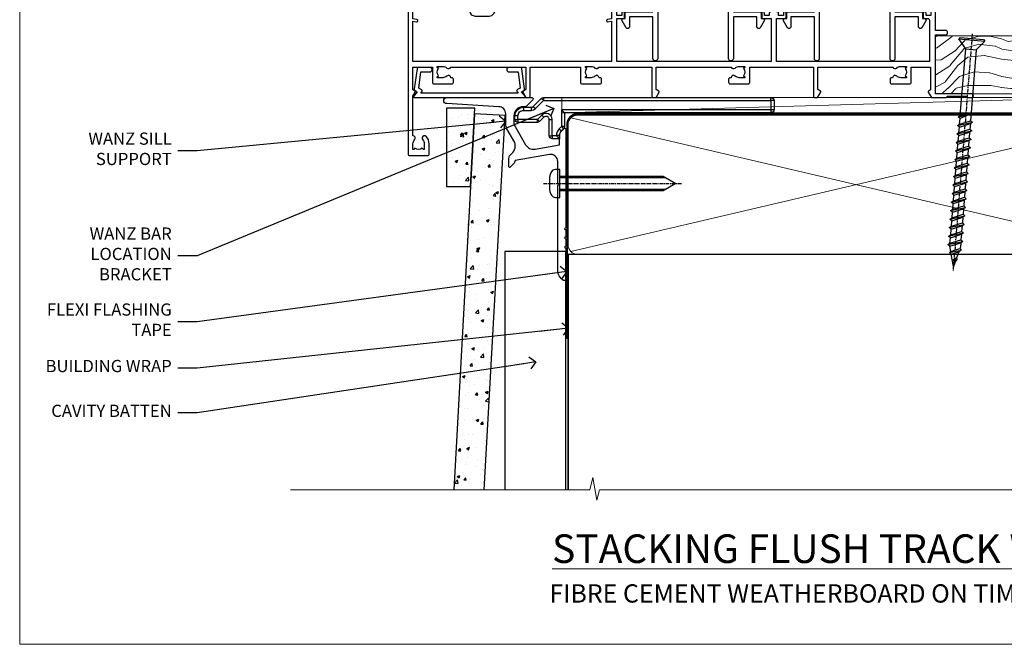
# Model space of a CAD drawing. Units: millimetres. Extents: x 0 to 11353, y -843 to 1143.
# Drawn here: x 1800 to 2123, y 0 to 205 of the extents above; entities that cross this region are included whole.
import ezdxf
from ezdxf import colors
from ezdxf.entities.mleader import LeaderData, LeaderLine
from ezdxf.math import Vec2, Vec3

# ---------------------------------------------------------------- set-up
doc = ezdxf.new("R2010")
doc.units = ezdxf.units.MM
for name, pattern in [('CENTER', [2, 1.25, -0.25, 0.25, -0.25]), ('CENTERLINE', [2, 1.25, -0.25, 0.25, -0.25]), ('Dashed', [564.444447, 282.222223, -282.222223])]:
    doc.linetypes.add(name, pattern=pattern)
doc.layers.get('Defpoints').update_dxf_attribs({"color": 8})
doc.layers.add('Aluminium Systems Ltd Joinery Detail', color=7, linetype='Continuous')
doc.layers.add('Aluminium Systems Ltd Notes', color=7, linetype='Continuous')
doc.styles.add('ASL TXT 50', font='romans.shx', dxfattribs={"height": 100})
doc.styles.get("Standard").update_dxf_attribs({"font": 'arial.ttf'})

# ---------------------------------------------------------------- blocks, each defined once
blk = doc.blocks.new('Fibre Cement Weatherboard CC Cladding Title')
at = {"layer": 'Aluminium Systems Ltd Joinery Detail', "lineweight": 5, "insert": (-259.17, 6.46), "char_height": 9.375, "width": 553.0825, "attachment_point": 1, "style": 'ASL TXT 50'}
blk.add_mtext('\\pxqc;{\\fArial|b0|i0|c0|p34;\\H0.64x;FIBRE CEMENT WEATHERBOARD ON TIMBER FRAMING}', dxfattribs=at)
blk = doc.blocks.new('_Open90')
at = {"color": 0, "linetype": 'ByBlock', "lineweight": -2}
for p, q in [((0, 0), (-2.44, 0)), ((-0.5, 0.5), (0, 0)), ((0, 0), (-0.5, -0.5))]:
    blk.add_line(p, q, dxfattribs=at)
blk = doc.blocks.new('WS10G75Csk')
at = {"linetype": 'CENTER'}
blk.add_line((0, 1.5), (0, -76.5), dxfattribs=at)
for p, q in [((-4.3, -0.5), (4.3, -0.5)), ((-1.75, -3.54), (1.75, -3.54)), ((-2.4, -25.96), (0.87, -25)), ((-2.4, -28.76), (2.4, -27.36)), ((-1.75, -28.27), (1.75, -26.87)), ((-1.75, -29.24), (1.75, -27.84)), ((-2.4, -31.56), (2.4, -30.16)), ((-1.75, -31.07), (1.75, -29.67)), ((-1.75, -32.04), (1.75, -30.64)), ((-2.4, -34.36), (2.4, -32.96)), ((-1.75, -33.87), (1.75, -32.47)), ((-1.75, -34.84), (1.75, -33.44)), ((-1.75, -36.67), (1.75, -35.27)), ((-2.4, -37.16), (2.4, -35.76)), ((-2.4, -39.96), (2.4, -38.56)), ((-1.75, -37.64), (1.75, -36.24)), ((-1.75, -39.47), (1.75, -38.07)), ((-2.4, -42.76), (2.4, -41.36)), ((-1.75, -40.44), (1.75, -39.04)), ((-1.75, -42.27), (1.75, -40.87)), ((-1.75, -43.24), (1.75, -41.84)), ((-2.4, -45.56), (2.4, -44.16)), ((-1.75, -45.07), (1.75, -43.67)), ((-1.75, -46.04), (1.75, -44.64)), ((-2.4, -48.36), (2.4, -46.96)), ((-1.75, -47.87), (1.75, -46.47)), ((-1.75, -48.84), (1.75, -47.44)), ((-2.4, -51.16), (2.4, -49.76)), ((-1.75, -50.67), (1.75, -49.27)), ((-1.75, -51.64), (1.75, -50.24)), ((-2.4, -53.96), (2.4, -52.56)), ((-1.75, -53.47), (1.75, -52.07)), ((-1.75, -54.44), (1.75, -53.04)), ((-1.75, -56.27), (1.75, -54.87)), ((-2.4, -56.76), (2.4, -55.36)), ((-1.75, -57.24), (1.75, -55.84)), ((-1.75, -59.07), (1.75, -57.67)), ((-2.4, -59.56), (2.4, -58.16)), ((-2.4, -62.36), (2.4, -60.96)), ((-1.75, -60.04), (1.75, -58.64)), ((-1.75, -61.87), (1.75, -60.47)), ((-2.4, -65.16), (2.4, -63.76)), ((-1.75, -62.84), (1.75, -61.44)), ((-1.75, -64.67), (1.75, -63.27)), ((-1.75, -65.64), (1.75, -64.24)), ((-2.4, -67.96), (2.4, -66.56)), ((-1.75, -67.47), (1.75, -66.07)), ((-1.75, -68.44), (1.75, -67.04)), ((-1.67, -70.54), (2.08, -69.45)), ((-1.31, -70.1), (1.63, -68.92)), ((-1.08, -70.97), (1.34, -70)), ((-0.27, -72.93), (0.9, -72.59))]:
    blk.add_line(p, q)
blk.add_lwpolyline([(-1.08, -70.97), (-1.67, -70.54), (-1.31, -70.1), (-1.75, -68.47), (-1.75, -68.44), (-2.4, -67.96), (-1.75, -67.47), (-1.75, -65.64), (-2.4, -65.16), (-1.75, -64.67), (-1.75, -62.84), (-2.4, -62.36), (-1.75, -61.87), (-1.75, -60.04), (-2.4, -59.56), (-1.75, -59.07), (-1.75, -57.24), (-2.4, -56.76), (-1.75, -56.27), (-1.75, -54.44), (-2.4, -53.96), (-1.75, -53.47), (-1.75, -51.64), (-2.4, -51.16), (-1.75, -50.67), (-1.75, -48.84), (-2.4, -48.36), (-1.75, -47.87), (-1.75, -46.04), (-2.4, -45.56), (-1.75, -45.07), (-1.75, -43.24), (-2.4, -42.76), (-1.75, -42.27), (-1.75, -40.44), (-2.4, -39.96), (-1.75, -39.47), (-1.75, -37.64), (-2.4, -37.16), (-1.75, -36.67), (-1.75, -34.84), (-2.4, -34.36), (-1.75, -33.87), (-1.75, -32.04), (-2.4, -31.56), (-1.75, -31.07), (-1.75, -29.24), (-2.4, -28.76), (-1.75, -28.27), (-1.75, -26.44), (-2.4, -25.96), (-1.75, -25.47), (-1.75, -3.54), (-4.3, -0.5), (-3.88, 0), (3.88, 0), (4.3, -0.5), (1.75, -3.54), (1.75, -26.87), (2.4, -27.36), (1.75, -27.84), (1.75, -29.67), (2.4, -30.16), (1.75, -30.64), (1.75, -32.47), (2.4, -32.96), (1.75, -33.44), (1.75, -35.27), (2.4, -35.76), (1.75, -36.24), (1.75, -38.07), (2.4, -38.56), (1.75, -39.04), (1.75, -40.87), (2.4, -41.36), (1.75, -41.84), (1.75, -43.67), (2.4, -44.16), (1.75, -44.64), (1.75, -46.47), (2.4, -46.96), (1.75, -47.44), (1.75, -49.27), (2.4, -49.76), (1.75, -50.24), (1.75, -52.07), (2.4, -52.56), (1.75, -53.04), (1.75, -54.87), (2.4, -55.36), (1.75, -55.84), (1.75, -57.67), (2.4, -58.16), (1.75, -58.64), (1.75, -60.47), (2.4, -60.96), (1.75, -61.44), (1.75, -63.27), (2.4, -63.76), (1.75, -64.24), (1.75, -66.07), (2.4, -66.56), (1.75, -67.04), (1.75, -68.47), (1.63, -68.92), (2.08, -69.45), (1.34, -70), (0.79, -72.05), (0.9, -72.59), (0.5, -73.14), (0, -75)], close=True)
for points in [[(-1.75, -25.47), (0.87, -25), (-1.75, -26.44)], [(0.79, -72.05), (-0.27, -72.93), (0.5, -73.14)]]:
    blk.add_lwpolyline(points)
blk = doc.blocks.new('Fibre Cement Weatherboard CC AL40 Liner Stacker')
at = {"layer": 'Aluminium Systems Ltd Joinery Detail', "lineweight": 5}
h = blk.add_hatch(dxfattribs=at)
h.set_pattern_fill('HONEY', color=256, scale=0.221113, angle=360, style=0)
h.set_pattern_definition([(0, (-545.9062, -260.44783), (1.0530483, 0.60797756), [0.7020322, -1.4040644]), (120, (-545.9062, -260.44783), (-1.05304816, 0.6079778), [0.7020322, -1.4040644]), (60, (-545.9062, -260.44783), (1e-07, 1.21595534), [-1.4040644, 0.7020322])])
edge = h.paths.add_edge_path()
edge.add_arc((-25.58, 10.5), 2.5, 180, 360, ccw=False)
edge.add_arc((-25.58, 10.5), 2.5, 0, 180, ccw=False)
h = blk.add_hatch(dxfattribs=at)
h.set_pattern_fill('NET', color=256, scale=0.442225, angle=225, style=0)
h.set_pattern_definition([(315, (-1913.3655, 4381.3152), (-0.99282344, -0.99282344), []), (225, (-1913.3655, 4381.3152), (-0.99282344, 0.99282344), [])])
edge = h.paths.add_edge_path()
edge.add_line((-13.98, 13.07), (-24.72, 13.07))
edge.add_arc((-25.56, 10.61), 2.6, 283.0546, 431.2564, ccw=False)
edge.add_line((-24.97, 8.07), (-13.93, 8.07))
edge.add_arc((-12.03, 10.59), 3.15, 128.1626, 232.8611, ccw=False)
h = blk.add_hatch(dxfattribs=at)
h.set_pattern_fill('WOOD-3', color=256, scale=97.5, angle=30, style=0, pattern_type=2)
h.set_pattern_definition([(4.7636, (412.314, -7164.265), (-330.0000284, -29.999746), [3.61248, -357.63537]), (348.6901, (415.914, -7163.965), (120.0000226, -29.999929), [4.58913, -148.38147]), (315, (420.414, -7164.865), (-3e-14, -30.00001), [3.39411, -39.03228]), (313.1524, (422.8139, -7167.2649), (420.00008502, -449.99992613), [6.57951, -651.37185]), (347.0054, (427.3139, -7172.065), (-270.000023, 59.9999273), [4.00251, -396.24741]), (360, (431.214, -7172.965), (30, -30), [7.5, -22.5]), (9.4623, (438.714, -7172.965), (-150.0000232, -29.9999442), [3.64965, -178.83321]), (5.7106, (412.314, -7172.365), (-269.9999827, -30.0000394), [3.01497, -298.48131]), (360, (415.314, -7172.065), (30, -30), [4.5, -25.5]), (331.6992, (419.8139, -7172.065), (329.9998536, -180.0002662), [4.42944, -438.51525]), (307.875, (423.714, -7174.165), (-120.0000559, 149.999973), [6.84105, -335.21157]), (320.7106, (427.9139, -7179.565), (180.0000192, -149.99998896), [4.26381, -422.11632]), (353.6598, (431.214, -7182.265), (239.9999821, -30.0000474), [5.43324, -266.22831]), (11.8887, (436.6139, -7182.8649), (-419.99991903, -90.00031606), [5.82495, -576.66969]), (6.7098, (412.3139, -7181.6649), (270.00002993, 29.99981644), [5.13516, -508.3821]), (356.6335, (417.4139, -7181.0649), (479.99997966, -30.0003289), [5.10882, -505.77279]), (326.3099, (422.514, -7181.365), (-59.999987, 30.00004), [5.40834, -102.75822]), (312.5104, (427.0139, -7184.365), (299.99972155, -330.0002602), [4.88364, -483.48096]), (345.0686, (430.3139, -7187.965), (330.00001605, -89.9999086), [4.65726, -461.06799]), (360, (434.814, -7189.165), (30, -30), [3.6, -26.4]), (12.9946, (438.4139, -7189.165), (270.000023, 59.9999273), [4.00251, -396.24741]), (360, (421.614, -7159.165), (30, -30), [0, -30]), (136.8476, (425.8139, -7163.6649), (449.99992613, -420.00008502), [6.57951, -651.37185]), (153.4349, (421.014, -7189.165), (-29.999975, 30.00004), [2.68329, -64.39875]), (171.8699, (418.614, -7187.965), (-179.9999933, 29.9999807), [4.24263, -207.88938]), (203.1986, (414.414, -7187.365), (-149.999992, -60.0000398), [2.28474, -226.18845]), (333.4349, (425.814, -7163.665), (29.999975, -30.00004), [3.35409, -63.72795]), (353.2902, (428.8139, -7165.1649), (-270.00002993, 29.99981644), [5.13516, -508.3821]), (10.1247, (433.9139, -7165.7649), (509.99996369, 90.00025766), [8.53287, -844.75488]), (10.3048, (412.314, -7160.965), (180.0000288, 29.9998463), [3.35409, -332.05608]), (344.4759, (415.6139, -7160.3649), (-330.00003074, 89.99993333), [5.60445, -554.84178]), (317.1211, (421.0139, -7161.8649), (-390.0000238, 359.9999926), [5.7315, -567.41769]), (325.3048, (425.2139, -7165.765), (299.99982777, -210.0002583), [4.74342, -469.59822]), (350.5377, (429.114, -7168.465), (150.0000232, -29.9999442), [5.47449, -177.0084]), (6.5819, (434.5139, -7169.3649), (-510.00004314, -59.99960101), [7.85175, -777.3234]), (8.1301, (412.314, -7168.465), (-179.9999933, -29.9999807), [4.24263, -207.88938]), (348.6901, (416.514, -7167.865), (120.0000226, -29.999929), [4.58913, -148.38147]), (317.4896, (421.0139, -7168.765), (-330.0002602, 299.99972155), [4.88364, -483.48096]), (315, (424.614, -7172.065), (-3e-14, -30.00001), [5.51544, -36.91098]), (342.646, (428.5139, -7175.965), (-390.00006057, 119.99983507), [5.02893, -497.86272]), (3.3665, (433.3139, -7177.4649), (-479.99997966, -30.0003289), [5.10882, -505.77279]), (17.1027, (438.4139, -7177.165), (300.0000519, 89.9998648), [4.08045, -403.96368]), (8.7462, (412.3139, -7175.965), (209.9999801, 30.0001259), [3.94587, -390.64251]), (345.0686, (416.2139, -7175.365), (330.00001605, -89.9999086), [4.65726, -461.06799]), (327.9946, (420.714, -7176.565), (-149.9999683, 90.0000332), [5.6604, -277.35906]), (310.1009, (425.5139, -7179.5649), (-329.9999418, 390.00005789), [7.45185, -737.7327]), (344.0546, (430.314, -7185.265), (-120.0000038, 29.9999967), [4.36806, -214.03524]), (6.009, (434.5139, -7186.4649), (299.99999253, 29.99997952), [5.7315, -567.41769]), (23.1986, (440.214, -7185.865), (149.999992, 60.0000398), [2.28474, -226.18845]), (9.4623, (412.314, -7184.965), (-150.0000232, -29.9999442), [3.64965, -178.83321]), (349.992, (415.9139, -7184.3649), (329.99998664, -60.00010416), [5.17881, -512.7015]), (322.5946, (421.0139, -7185.2649), (389.99977395, -300.00029858), [6.42027, -635.60775]), (330.9454, (426.114, -7159.165), (210.0000115, -120.0000008), [3.08868, -305.78022]), (349.2157, (428.8139, -7160.6649), (-479.9999851, 90.0000165), [6.41328, -634.91349]), (7.125, (435.114, -7161.865), (-210.0000114, -29.9999485), [7.25604, -234.6117])])
h.paths.add_polyline_path([(10.37, -10.44), (8.5, -12.21), (-80.19, -12.21), (-80.19, 6.87), (-12.21, 6.87), (-10.88, 0), (0, 0), (0, 6.87), (9.94, 6.87), (10.37, 6.46)])
blk.add_line((-202.71, 13.07), (-28.78, 8.07), dxfattribs=at)
for points in [[(-202.71, 13.07), (-28.78, 13.07), (-28.78, 8.07), (-202.71, 8.07)], [(9.94, 6.87), (0, 6.87), (0, 0), (-10.88, 0), (-12.21, 6.87), (-80.19, 6.87), (-80.19, -12.21), (8.5, -12.21), (10.37, -10.44), (10.37, 6.46)]]:
    blk.add_lwpolyline(points, close=True, dxfattribs=at)
blk.add_lwpolyline([(-24.99, 13.08), (-13.98, 13.07, 0.491511), (-13.93, 8.07), (-24.97, 8.07, 0.810102)], format="xyb", close=True, dxfattribs=at)
at = {"layer": 'Aluminium Systems Ltd Joinery Detail', "lineweight": 5, "ltscale": 0.12}
blk.add_circle((-25.58, 10.5), 2.5, dxfattribs=at)
at = {"layer": 'Aluminium Systems Ltd Joinery Detail', "rotation": 180}
blk.add_blockref('WS10G75Csk', (-31.35, -12.21, -1), dxfattribs=at)
blk = doc.blocks.new('Title AL40 Stacking Flush Track Window')
at = {"layer": 'Aluminium Systems Ltd Joinery Detail', "lineweight": 5, "insert": (0, 50.03), "char_height": 9.375, "width": 553.0825, "attachment_point": 1, "style": 'ASL TXT 50'}
blk.add_mtext('\\pxqc;{\\fArial|b0|i0|c0|p34;\\LSTACKING FLUSH TRACK WINDOW}', dxfattribs=at)
blk = doc.blocks.new('Page Layout Group')
at = {"layer": 'Aluminium Systems Ltd Joinery Detail', "color": 8, "lineweight": 5}
blk.add_lwpolyline([(1800, 694.64), (1800, 0), (2353.08, 0), (2353.08, 694.64)], close=True, dxfattribs=at)
blk = doc.blocks.new('190mm Framing Sill')
h = blk.add_hatch()
h.set_pattern_fill('AR-SAND', color=0, scale=0.15)
h.set_pattern_definition([(37.5, (109.1106, 1.561), (-0.24, 7.3412), [0, -5.7912, 0, -6.477, 0, -6.19125]), (7.5, (109.111, 1.561), (6.74285, 10.75238), [0, -3.1242, 0, -5.2197, 0, -2.00025]), (327.5, (104.4243, 1.561), (11.86489, 0.02156), [0, -1.905, 0, -6.858, 0, -8.9535]), (317.5, (104.424, 1.561), (11.45335, 3.34394), [0, -0.9525, 0, -4.4958, 0, -5.1435])])
h.paths.add_polyline_path([(280.61, 138.21), (271.12, 138.21), (271.12, 1.56), (280.61, 1.56)])
at = {"color": 0, "linetype": 'Dashed'}
for p, q in [((79.91, 77.86, 0.5), (79.91, 0.65, -1)), ((79.91, 77.86, 0.5), (268.81, 77.86, 2)), ((268.81, 77.86, 2), (268.81, 0.65, -1))]:
    blk.add_line(p, q, dxfattribs=at)
at = {"layer": 'Aluminium Systems Ltd Joinery Detail', "lineweight": 5}
for p, q in [((267.92, 78.75, 2), (80.8, 122.55, 0.5)), ((80.8, 78.75, 0.5), (267.92, 122.55, 2))]:
    blk.add_line(p, q, dxfattribs=at)
blk.add_lwpolyline([(271.12, 0.65), (271.12, 137.3), (280.61, 137.3), (280.61, 0.65)], dxfattribs=at)
at = {"layer": 'Aluminium Systems Ltd Joinery Detail', "linetype": 'Dashed', "lineweight": 5, "ltscale": 0.01, "const_width": 0.25, "elevation": -0.75}
blk.add_lwpolyline([(79.78, 0.65), (79.78, 120.4, -0.42001), (82.95, 123.57), (265.77, 123.57)], format="xyb", dxfattribs=at)
at = {"layer": 'Aluminium Systems Ltd Joinery Detail', "lineweight": 5, "elevation": -1}
blk.add_lwpolyline([(82.95, 77.86, -0.414214), (79.91, 80.9), (79.91, 120.4, -0.414214), (82.95, 123.44), (265.77, 123.44, -0.414214), (268.81, 120.4), (268.81, 80.9, -0.414214), (265.77, 77.86)], format="xyb", close=True, dxfattribs=at)
at = {"layer": 'Aluminium Systems Ltd Joinery Detail', "linetype": 'CENTER', "lineweight": 5, "ltscale": 3, "const_width": 0.5, "elevation": 1}
blk.add_lwpolyline([(86.61, 123.97), (265.77, 123.97)], dxfattribs=at)
at = {"layer": 'Aluminium Systems Ltd Joinery Detail', "linetype": 'Continuous', "lineweight": 5, "ltscale": 0.12, "elevation": -1}
blk.add_lwpolyline([(283.13, 0.65), (90.22, 0.65), (89.32, -2.79), (88.05, 4.63), (87.02, 0.65), (-11.21, 0.65)], dxfattribs=at)
blk = doc.blocks.new('A724-21702')
at = {"flags": 128}
blk.add_lwpolyline([(2.59, 2.63), (1.75, 3.02), (2.47, 8.4), (5.45, 8.4, 1), (5.45, 9.8), (1.69, 9.8, 0.37527), (1.19, 9.37), (0.31, 2.84, 0.329673), (0.65, 2.21), (1.29, 1.91), (0.04, 0.32, 0.624869), (0.2, 0), (36.6, 0, 0.624869), (36.76, 0.32), (35.52, 1.91), (36.16, 2.21, 0.328404), (36.5, 2.84), (35.61, 9.37, 0.37527), (35.12, 9.8), (31.35, 9.8, 1), (31.35, 8.4), (34.33, 8.4), (35.06, 3.02), (34.21, 2.63, 0.482343), (34.03, 1.87), (34.4, 1.4), (2.41, 1.4), (2.77, 1.87, 0.482343)], format="xyb", close=True, dxfattribs=at)
blk = doc.blocks.new('A734-21693')
at = {"flags": 128}
for points in [[(124, 46.65, 1.001508), (123.1, 46.65), (123.1, 45.9), (121.5, 45.9), (121.5, 46.65, 0.414655), (121.05, 47.1), (120.9, 47.1), (120.9, 57.7), (121.05, 57.7, 0.414655), (121.5, 58.15), (121.5, 58.9), (123.1, 58.9), (123.1, 58.15, 1.001508), (124, 58.15), (124, 61.4, 1), (123, 61.4), (123, 60.3), (121.5, 60.3), (121.5, 61.4, 0.414214), (121, 61.9), (120.9, 61.9), (120.9, 66.4), (121, 66.4, 0.414214), (121.5, 66.9), (121.5, 68), (123, 68), (123, 66.9, 1), (124, 66.9), (124, 68.5, 0.414214), (123.5, 69), (116.5, 69, 0.414214), (116, 68.5), (116, 66.9, 1), (117, 66.9), (117, 68), (118.5, 68), (118.5, 66.9, 0.414214), (119, 66.4), (119.1, 66.4), (119.1, 61.9), (119, 61.9, 0.414214), (118.5, 61.4), (118.5, 60.3), (117, 60.3), (117, 61.4, 1), (116, 61.4), (116, 58.15, 1.001508), (116.9, 58.15), (116.9, 58.9), (118.5, 58.9), (118.5, 58.15, 0.414655), (118.95, 57.7), (119.1, 57.7), (119.1, 47.1), (118.95, 47.1, 0.414655), (118.5, 46.65), (118.5, 45.9), (116.9, 45.9), (116.9, 46.65, 1.001508), (116, 46.65), (116, 45.4, 0.414214), (116.5, 44.9), (119.1, 44.9), (119.1, 30.8), (68.5, 30.8), (68.5, 44.9), (70.5, 44.9, 0.414214), (71, 45.4), (71, 46.65, 1.001508), (70.1, 46.65), (70.1, 45.9), (68.5, 45.9), (68.5, 58.9), (70.1, 58.9), (70.1, 58.15, 1.001508), (71, 58.15), (71, 61.4, 1), (70, 61.4), (70, 60.3), (68.5, 60.3), (68.5, 68), (70, 68), (70, 66.9, 1), (71, 66.9), (71, 68.5, 0.414214), (70.5, 69), (37, 69, 0.414214), (36.5, 68.5), (36.5, 67.2, 1), (37.4, 67.2), (37.4, 68), (38.9, 68), (38.9, 62.5), (37.4, 62.5), (37.4, 63.3, 1), (36.5, 63.3), (36.5, 62, 0.414214), (37, 61.5), (38.9, 61.5), (38.9, 53.8), (36.9, 53.8, 1), (36.9, 53), (38.9, 53), (38.9, 50), (28.29, 50, 0.267949), (27.86, 49.75), (26.56, 47.5), (22, 47.5), (22, 49), (23.5, 49, 1), (23.5, 50), (0.5, 50, 0.414214), (0, 49.5), (0, 0.5, 0.414214), (0.5, 0), (6.4, 0, 0.414214), (6.9, 0.5), (6.9, 3.85, 0.19526), (5.92, 6.25, 1), (4.78, 5.14, -0.19526), (5.3, 3.85), (5.3, 2), (5, 2), (4.64, 2.43, -0.36397), (2.26, 2.43), (1.9, 2), (1.6, 2), (1.6, 3.85, -0.19526), (2.12, 5.14, 0.640825), (1.6, 6.5), (1.6, 19.46), (2.37, 20.8, 0.414214), (2.3, 21.07), (1.6, 21.48), (1.6, 29), (7.95, 29), (7.95, 24, 0.414214), (8.45, 23.5), (14.35, 23.5, 0.414214), (14.85, 24), (14.85, 25, 0.414214), (14.35, 25.5), (14.05, 25.5, 0.640824), (12.69, 26.02, -0.19526), (11.4, 25.5), (9.55, 25.5), (9.55, 25.8), (9.98, 26.16, -0.36397), (9.98, 28.54), (9.55, 28.9), (9.55, 29.2), (11.4, 29.2, -0.19526), (12.69, 28.68, 0.554219), (14.01, 29), (38.6, 29), (38.6, 21.59), (37.7, 21.07, 0.414214), (37.63, 20.8), (38.67, 19), (39.5, 19, 0.414214), (40, 19.5), (40, 29), (56.55, 29), (56.55, 24, 0.414214), (57.05, 23.5), (62.95, 23.5, 0.414214), (63.45, 24), (63.45, 25, 0.414214), (62.95, 25.5), (62.65, 25.5, 0.640824), (61.29, 26.02, -0.19526), (60, 25.5), (58.15, 25.5), (58.15, 25.8), (58.58, 26.16, -0.36397), (58.58, 28.54), (58.15, 28.9), (58.15, 29.2), (60, 29.2, -0.19526), (61.29, 28.68, 0.554219), (62.61, 29), (80, 29), (80, 19.5, 0.414214), (80.5, 19), (81.33, 19), (82.37, 20.8, 0.414214), (82.3, 21.07), (81.4, 21.59), (81.4, 29), (105.99, 29, 0.554219), (107.31, 28.68, -0.19526), (108.6, 29.2), (110.45, 29.2), (110.45, 28.9), (110.02, 28.54, -0.36397), (110.02, 26.16), (110.45, 25.8), (110.45, 25.5), (108.6, 25.5, -0.19526), (107.31, 26.02, 0.640824), (105.95, 25.5), (105.65, 25.5, 0.414214), (105.15, 25), (105.15, 24, 0.414214), (105.65, 23.5), (111.55, 23.5, 0.414214), (112.05, 24), (112.05, 29), (133, 29), (133, 19.5, 0.414214), (133.5, 19), (134.33, 19), (135.37, 20.8, 0.414214), (135.3, 21.07), (134.4, 21.59), (134.4, 29), (158.99, 29, 0.554219), (160.31, 28.68, -0.19526), (161.6, 29.2), (163.45, 29.2), (163.45, 28.9), (163.02, 28.54, -0.36397), (163.02, 26.16), (163.45, 25.8), (163.45, 25.5), (161.6, 25.5, -0.19526), (160.31, 26.02, 0.640824), (158.95, 25.5), (158.65, 25.5, 0.414214), (158.15, 25), (158.15, 24, 0.414214), (158.65, 23.5), (164.55, 23.5, 0.414214), (165.05, 24), (165.05, 29), (171.4, 29), (171.4, 21.48), (170.7, 21.07, 0.414214), (170.63, 20.8), (171.67, 19), (176.42, 19, 0.198912), (176.56, 19.06), (176.9, 19.4), (183.1, 19.4), (183.44, 19.06, 0.198912), (183.58, 19), (184.9, 19, 1), (184.9, 20.2), (173, 20.2), (173, 39.6), (176.3, 39.6, 1), (176.3, 41), (173, 41), (173, 68.5, 0.414214), (172.5, 69), (169.5, 69, 0.414214), (169, 68.5), (169, 66.9, 1), (170, 66.9), (170, 68), (171.5, 68), (171.5, 60.3), (170, 60.3), (170, 61.4, 1), (169, 61.4), (169, 58.15, 1.001508), (169.9, 58.15), (169.9, 58.9), (171.5, 58.9), (171.5, 45.9), (169.9, 45.9), (169.9, 46.65, 1.001508), (169, 46.65), (169, 45.4, 0.414214), (169.5, 44.9), (170.5, 44.9, -0.414214), (171, 44.4), (171, 30.8), (120.9, 30.8), (120.9, 44.9), (123.5, 44.9, 0.414214), (124, 45.4)], [(40.7, 67.2), (66.7, 67.2), (66.7, 44.8), (65.44, 44.59, 1.0045), (65.57, 43.81), (66.7, 44), (66.7, 30.8), (1.6, 30.8), (1.6, 44), (2.73, 43.81, 1.0045), (2.86, 44.59), (1.6, 44.8), (1.6, 48.2), (20.2, 48.2), (20.2, 47.5, 0.414214), (22, 45.7), (26.56, 45.7, 0.267949), (28.12, 46.6), (29.04, 48.2), (38.9, 48.2, 0.414214), (40.7, 50)]]:
    blk.add_lwpolyline(points, format="xyb", close=True, dxfattribs=at)
blk = doc.blocks.new('A779-21876')
at = {"flags": 128}
blk.add_lwpolyline([(11.8, 36), (11.8, 0.8, -1), (10.2, 0.8), (10.2, 14.5), (2.5, 14.5), (2.5, 11.18, -0.767327), (1.38, 10.88), (0.07, 13.15, -0.57735), (0.5, 13.9), (1.1, 13.9), (1.1, 15.6, -0.414214), (1.6, 16.1), (10.2, 16.1), (10.2, 28.3), (8.2, 28.3, -0.414214), (7.7, 28.8), (7.7, 30.4, -1), (8.7, 30.4), (8.7, 29.3), (10.2, 29.3), (10.2, 37), (8.7, 37), (8.7, 35.9, -1), (7.7, 35.9), (7.7, 37.5, -0.414214), (8.2, 38), (17.9, 38), (22.31, 38.95, -0.052983), (22.42, 38.96), (24.38, 38.96, -0.052983), (24.49, 38.95), (28.9, 38), (38.6, 38, -0.414214), (39.1, 37.5), (39.1, 35.9, -1), (38.1, 35.9), (38.1, 37), (36.6, 37), (36.6, 29.3), (38.1, 29.3), (38.1, 30.4, -1), (39.1, 30.4), (39.1, 28.8, -0.414214), (38.6, 28.3), (36.6, 28.3), (36.6, 16.1), (45.2, 16.1, -0.414214), (45.7, 15.6), (45.7, 13.9), (46.3, 13.9, -0.57735), (46.73, 13.15), (45.42, 10.88, -0.767327), (44.3, 11.18), (44.3, 14.5), (36.6, 14.5), (36.6, 0.8, -1), (35, 0.8), (35, 36), (28.74, 36, -0.052983), (28.64, 36.01), (24.22, 36.96), (22.58, 36.96), (18.16, 36.01, -0.052983), (18.06, 36)], format="xyb", close=True, dxfattribs=at)
blk = doc.blocks.new('AL40 Stacker Window Flush Track Sill')
at = {"layer": 'Aluminium Systems Ltd Joinery Detail'}
for name, p in [('A734-21693', (-173, -20.2)), ('A779-21876', (-102.9, 10.8)), ('A779-21876', (-49.9, 10.8)), ('A724-21702', (-171.27, -1.2))]:
    blk.add_blockref(name, p, dxfattribs=at)
at = {"layer": 'Aluminium Systems Ltd Joinery Detail', "rotation": 355.3811732177941}
blk.add_blockref('WS10G75Csk', (11.94, 18.14, -1), dxfattribs=at)
blk = doc.blocks.new('MO252')
for p, q in [((9.34, 12.5), (8.63, 13.21)), ((9.34, 13.5), (9.34, 12.5)), ((84, 12.5), (84, 13.5)), ((2.8, 10.3), (2.8, 9.3)), ((5.31, 10.3), (5.31, 9.3)), ((6.01, 10.59), (6.72, 9.89)), ((85, 12.5), (84, 12.5)), ((1, 7.5), (0, 7.5)), ((8.82, 7.74), (9.52, 7.03)), ((16.23, 8.5), (15.23, 9.5)), ((85, 9.5), (84, 9.5)), ((84, 9.5), (84, 8.5)), ((0, 6.3), (1, 6.3)), ((1, 6.3), (1, 5.3)), ((7.38, 5.3), (7.38, 6.3)), ((7.38, 6.3), (8.09, 5.59)), ((11.23, 6.33), (12.23, 6.33)), ((14.54, 3.28), (15.24, 2.58)), ((16.23, 3.98), (15.23, 3.98)), ((15.23, 3.98), (15.94, 3.27)), ((11.23, 1), (12.23, 1)), ((12.23, 1), (12.23, 0)), ((14.6, 1.02), (13.6, 1.02)), ((13.6, 1), (14.6, 0))]:
    blk.add_line(p, q)
for points in [[(9.52, 7.03), (8.09, 5.59, -0.198912), (7.38, 5.3), (1, 5.3, -0.414214), (0, 6.3), (0, 7.5, -0.414214), (2.8, 10.3), (5.31, 10.3, 0.198912), (6.01, 10.59), (8.63, 13.21, -0.198912), (9.34, 13.5), (84, 13.5, -0.414214), (85, 12.5), (85, 9.5, -0.414214), (84, 8.5), (16.23, 8.5), (16.23, 3.98, -0.198912), (15.94, 3.27), (15.24, 2.58, 0.198912), (14.6, 1.02), (14.6, 0), (12.23, 0, -0.414214), (11.23, 1), (11.23, 6.33, 0.668179)], [(8.82, 7.74), (7.38, 6.3), (1, 6.3), (1, 7.5, -0.414214), (2.8, 9.3), (5.31, 9.3, 0.198912), (6.72, 9.89), (9.34, 12.5), (84, 12.5), (84, 9.5), (15.23, 9.5), (15.23, 3.98), (14.54, 3.28, 0.198912), (13.6, 1.02), (13.6, 1), (12.23, 1), (12.23, 6.33, 0.668179)]]:
    blk.add_lwpolyline(points, format="xyb", close=True)
blk = doc.blocks.new('JI834')
at = {"linetype": 'CENTERLINE'}
blk.add_line((0, 5.3), (0, -40.1), dxfattribs=at)
for p, q in [((-1.91, 0), (-1.91, -34.79)), ((1.91, 0), (1.91, -34.79))]:
    blk.add_line(p, q)
blk.add_lwpolyline([(4.55, 0), (4.55, 1.42, 0.269448), (3.79, 2.72, 0.057509), (2.62, 3.22, 0.072181), (2.06, 3.3), (-2.06, 3.3, 0.072181), (-2.62, 3.22, 0.057509), (-3.79, 2.72, 0.269448), (-4.55, 1.42), (-4.55, 0)], format="xyb", close=True)
blk.add_lwpolyline([(2.41, 0), (2.41, -33.92), (0, -38.1), (-2.41, -33.92), (-2.41, 0)])
blk = doc.blocks.new('J522-22288')
at = {"ltscale": 0.2, "flags": 128}
blk.add_lwpolyline([(1, 57.99, -1), (1, 59.99), (28.9, 59.99, -0.668179), (29.22, 59.23), (27.06, 57.07, -0.198912), (26.88, 56.99), (26, 56.99, 0.414214), (23, 53.99), (23, 52, 0.131652), (23.4, 50.5), (26.85, 44.53, 0.315299), (29.97, 43.08), (38, 44.49), (38, 47.52, -0.198912), (38.59, 48.93), (39.57, 49.92, -0.668179), (40, 49.74), (40, 17.39), (39.6, 16.99), (40, 16.59), (40, 14.39), (39.6, 13.99), (40, 13.59), (40, 11.39), (39.6, 10.99), (40, 10.59), (40, 0.44, -0.588714), (39.31, 0.06, -0.25888), (37.4, 3.51), (37.4, 31.09), (37.8, 31.49), (37.4, 31.89), (37.4, 39.06, 0.466308), (34.7, 41.32), (23.4, 39.33, -0.181286), (22.9, 38.24), (21.83, 37.17, -0.668179), (21.4, 37.35), (21.4, 40, -0.232921), (22.18, 41.58, 0.376107), (23.03, 45.85), (20.75, 49.79, -0.131652), (20.35, 51.29), (20.35, 54.69, 0.414214), (18.05, 56.99)], format="xyb", close=True, dxfattribs=at)
blk = doc.blocks.new('Fibre Cement Weatherboard CC Window Sill AL40')
h = blk.add_hatch()
h.set_pattern_fill('AR-CONC', color=256, scale=0.05)
h.set_pattern_definition([(50, (50.1106, 88.287), (9.1092, -0.797), [0.9525, -10.4775]), (355, (50.111, 88.287), (-1.7622, 9.5528), [0.762, -8.382]), (100.451, (50.87, 88.221), (7.347, 8.7559), [0.8095, -8.9045]), (46.184, (50.111, 90.827), (13.554, -2.102), [1.4287, -15.7162]), (96.636, (51.24, 90.652), (11.87, 12.3713), [1.2143, -13.3568]), (351.184, (50.11, 90.827), (11.87, 12.3713), [1.143, -12.573]), (21, (51.3806, 90.192), (7.5807, -5.1133), [0.9525, -10.4775]), (326, (51.381, 90.192), (3.09, 9.2094), [0.762, -8.382]), (71.451, (52.012, 89.766), (10.6708, 4.0961), [0.8095, -8.9045]), (37.5, (50.1106, 88.2874), (0.15443, 4.22775), [0, -8.2804, 0, -8.509, 0, -8.41375]), (7.5, (50.1106, 88.2874), (3.341, 5.00903), [0, -4.8514, 0, -8.0899, 0, -3.20675]), (327.5, (47.2785, 88.2874), (6.77953, -0.28644), [0, -3.175, 0, -9.906, 0, -13.1445]), (317.5, (46.0085, 88.2874), (7.4065, 1.2713), [0, -4.1275, 0, -6.5786, 0, -9.3345])])
h.paths.add_polyline_path([(49.33, 75.77), (39.97, 75.77), (39.97, 50.12), (47.91, 50.12)])
h = blk.add_hatch()
h.set_pattern_fill('AR-CONC', color=256, scale=0.05)
h.set_pattern_definition([(50, (48.3106, 88.287), (9.10923, -0.79695), [0.9525, -10.4775]), (355, (48.311, 88.287), (-1.7622, 9.55284), [0.762, -8.38203]), (100.4514, (49.07, 88.221), (7.34706, 8.7559), [0.8095, -8.9045]), (46.184, (48.311, 90.827), (13.55395, -2.1021), [1.4287, -15.7162]), (96.636, (49.44, 90.652), (11.8702, 12.3713), [1.2143, -13.3568]), (351.184, (48.31, 90.827), (11.8702, 12.3713), [1.143, -12.573]), (21, (49.5806, 90.192), (7.5807, -5.11326), [0.9525, -10.4775]), (326, (49.581, 90.192), (3.0901, 9.2094), [0.762, -8.382]), (71.4514, (50.212, 89.766), (10.6708, 4.09614), [0.8095, -8.9045]), (37.5, (48.3106, 88.2874), (0.15443, 4.22775), [0, -8.2804, 0, -8.509, 0, -8.41375]), (7.5, (48.3106, 88.2874), (3.34098, 5.00903), [0, -4.8514, 0, -8.0899, 0, -3.20675]), (327.5, (45.4785, 88.2874), (6.77953, -0.28644), [0, -3.175, 0, -9.906, 0, -13.1445]), (317.5, (44.2085, 88.2874), (7.40646, 1.27132), [0, -4.1275, 0, -6.5786, 0, -9.3345])])
h.paths.add_polyline_path([(42.4, -49.35), (52.41, -49.35), (59.21, 73.35), (49.22, 73.91)])
for points in [[(49.33, 75.77), (39.97, 75.77), (39.97, 50.12), (47.91, 50.12), (49.33, 75.77)], [(52.41, -49.35), (59.21, 73.35), (49.22, 73.91), (42.4, -49.35)]]:
    blk.add_lwpolyline(points)
at = {"layer": 'Aluminium Systems Ltd Joinery Detail', "linetype": 'CENTER', "lineweight": 5, "ltscale": 3, "const_width": 0.5, "elevation": -0.5}
blk.add_lwpolyline([(79.58, 0.04), (79.58, 70.4, -0.420916), (83.14, 73.97), (86.81, 73.97)], format="xyb", dxfattribs=at)
at = {"layer": 'Aluminium Systems Ltd Joinery Detail'}
blk.add_lwpolyline([(79.11, -49.35), (79.11, 28.71), (59.11, 28.71), (59.11, -49.35)], dxfattribs=at)
for name, p in [('J522-22288', (39.11, 19.23)), ('MO252', (62.46, 65.73))]:
    blk.add_blockref(name, p, dxfattribs=at)
at = {"layer": 'Aluminium Systems Ltd Joinery Detail', "rotation": 90}
blk.add_blockref('JI834', (77.14, 51.06), dxfattribs=at)
blk = doc.blocks.new('Fibre Cement Weatherboard CC Window Sill Text AL40')
at = {"layer": 'Aluminium Systems Ltd Notes', "color": 3, "lineweight": 5, "ltscale": 0.12}
ml = blk.add_multileader_mtext('Standard', dxfattribs=at)
ml.set_content('WANZ BAR LOCATION BRACKET', color=3)
ml.set_leader_properties(color=8)
ml.set_arrow_properties(name='OPEN90')
ml.build(insert=Vec2(0, 0))
ml.multileader.update_dxf_attribs({"text_left_attachment_type": 2, "text_right_attachment_type": 2})
ctx = ml.context
ctx.base_point, ctx.plane_origin = Vec3(-10.66, 68.2), Vec3(-56.21, 4.45)
ctx.left_attachment, ctx.right_attachment, ctx.text_align_type = 2, 2, 2
notes = []
notes.append((ctx, [(1, (1, 1, 0), (28.98, 68.2), (-1, 0), 6.29, [(0, [(146.05, 116.56)], 0, [])])]))
ctx.mtext.insert, ctx.mtext.width, ctx.mtext.defined_height, ctx.mtext.alignment, ctx.mtext.line_spacing_style, ctx.mtext.flow_direction = Vec3(20.69, 77.54), 49.8798, 9.45, 3, 2, 5
ml = blk.add_multileader_mtext('Standard', dxfattribs=at)
ml.set_content('WANZ SILL SUPPORT', color=3)
ml.set_leader_properties(color=8)
ml.set_arrow_properties(name='OPEN90')
ml.build(insert=Vec2(0, 0))
ml.multileader.update_dxf_attribs({"text_left_attachment_type": 2, "text_right_attachment_type": 2})
ctx = ml.context
ctx.base_point, ctx.plane_origin = Vec3(-10.54, 102.67), Vec3(142.91, 159.98)
ctx.left_attachment, ctx.right_attachment, ctx.text_align_type = 2, 2, 2
notes.append((ctx, [(0, (1, 1, 0), (28.98, 102.67), (-1, 0), 6.29, [(0, [(130.33, 112.36)], 0, [])])]))
ctx.mtext.insert, ctx.mtext.width, ctx.mtext.alignment, ctx.mtext.line_spacing_style, ctx.mtext.flow_direction = Vec3(20.69, 108.67), 49.8798, 3, 2, 5
ml = blk.add_multileader_mtext('Standard', dxfattribs=at)
ml.set_content('FLEXI FLASHING TAPE', color=3)
ml.set_leader_properties(color=8)
ml.set_arrow_properties(name='OPEN90')
ml.build(insert=Vec2(0, 0))
ml.multileader.update_dxf_attribs({"text_left_attachment_type": 2, "text_right_attachment_type": 2})
ctx = ml.context
ctx.base_point, ctx.plane_origin = Vec3(-25.53, 46.64), Vec3(142.91, 81.03)
ctx.left_attachment, ctx.right_attachment, ctx.text_align_type = 2, 2, 2
notes.append((ctx, [(0, (1, 1, 0), (28.98, 46.64), (-1, 0), 6.29, [(0, [(150.32, 63.1)], 0, [])])]))
ctx.mtext.insert, ctx.mtext.width, ctx.mtext.alignment, ctx.mtext.line_spacing_style, ctx.mtext.flow_direction = Vec3(20.69, 52.64), 49.8798, 3, 2, 5
ml = blk.add_multileader_mtext('Standard', dxfattribs=at)
ml.set_content('BUILDING WRAP', color=3)
ml.set_leader_properties(color=8)
ml.set_arrow_properties(name='OPEN90')
ml.build(insert=Vec2(0, 0))
ml.multileader.update_dxf_attribs({"text_left_attachment_type": 2, "text_right_attachment_type": 2})
ctx = ml.context
ctx.base_point, ctx.plane_origin = Vec3(-25.37, 31.46), Vec3(142.91, 62.42)
ctx.left_attachment, ctx.right_attachment, ctx.text_align_type = 2, 2, 2
notes.append((ctx, [(0, (1, 1, 0), (28.98, 31.46), (-1, 0), 6.29, [(0, [(150.9, 44.49)], 0, [])])]))
ctx.mtext.insert, ctx.mtext.width, ctx.mtext.alignment, ctx.mtext.line_spacing_style, ctx.mtext.flow_direction = Vec3(20.69, 34.13), 49.8798, 3, 2, 5
ml = blk.add_multileader_mtext('Standard', dxfattribs=at)
ml.set_content('CAVITY BATTEN', color=3)
ml.set_leader_properties(color=8)
ml.set_arrow_properties(name='OPEN90')
ml.build(insert=Vec2(0, 0))
ml.multileader.update_dxf_attribs({"text_left_attachment_type": 2, "text_right_attachment_type": 2})
ctx = ml.context
ctx.base_point, ctx.plane_origin = Vec3(-24.35, 16.77), Vec3(142.91, 47.73)
ctx.left_attachment, ctx.right_attachment, ctx.text_align_type = 2, 2, 2
notes.append((ctx, [(0, (1, 1, 0), (28.98, 16.77), (-1, 0), 6.29, [(0, [(140.13, 33.47)], 0, [])])]))
ctx.mtext.insert, ctx.mtext.width, ctx.mtext.alignment, ctx.mtext.line_spacing_style, ctx.mtext.flow_direction = Vec3(20.69, 19.44), 49.8798, 3, 2, 5
for ctx, leaders in notes:
    for number, flags, end, landing, length, lines in leaders:
        leader = LeaderData()
        leader.index, (leader.has_last_leader_line, leader.has_dogleg_vector, leader.attachment_direction) = number, flags
        leader.last_leader_point, leader.dogleg_vector, leader.dogleg_length = Vec3(end), Vec3(landing), length
        for number, points, colour, breaks in lines:
            line = LeaderLine()
            line.index, line.vertices, line.color, line.breaks = number, Vec3.list(points), colors.encode_raw_color(colour), breaks
            leader.lines.append(line)
        ctx.leaders.append(leader)

msp = doc.modelspace()

# ---------------------------------------------------------------- block references
at = {"layer": 'Aluminium Systems Ltd Joinery Detail'}
for name, p in [('AL40 Stacker Window Flush Track Sill', (2100.42, 180.43)), ('Fibre Cement Weatherboard CC Window Sill AL40', (1900, 100)), ('Title AL40 Stacking Flush Track Window', (1800, -14)), ('Fibre Cement Weatherboard CC Cladding Title', (2059.17, 13.21))]:
    msp.add_blockref(name, p, dxfattribs=at)
at = {"layer": 'Aluminium Systems Ltd Joinery Detail', "color": 6, "xscale": -1, "rotation": 180}
msp.add_blockref('Fibre Cement Weatherboard CC AL40 Liner Stacker', (2180.61, 187.3), dxfattribs=at)
at = {"layer": 'Aluminium Systems Ltd Joinery Detail', "color": 0, "linetype": 'Dashed'}
msp.add_blockref('190mm Framing Sill', (1900, 50), dxfattribs=at)
at = {"layer": 'Aluminium Systems Ltd Notes'}
msp.add_blockref('Fibre Cement Weatherboard CC Window Sill Text AL40', (1829.19, 59.09), dxfattribs=at)
at = {"layer": 'Defpoints'}
msp.add_blockref('Page Layout Group', (0, 0), dxfattribs=at)

doc.saveas('drawing.dxf')
